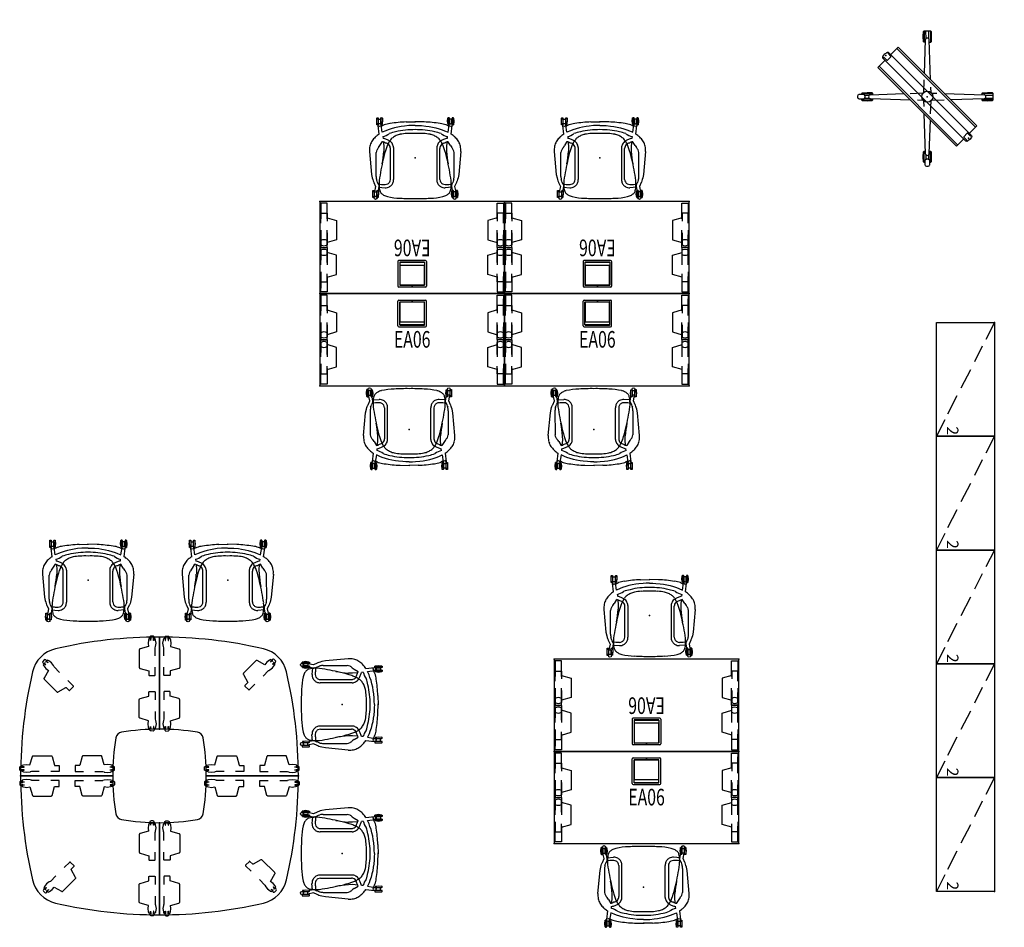
# Model space of a CAD drawing. Units: inches. Extents: x -3 to 438, y 15 to 389.
# Drawn here: x 183 to 438, y 147 to 382 of the extents above; entities that cross this region are included whole.
import ezdxf
from ezdxf.enums import TextEntityAlignment as Align

# ---------------------------------------------------------------- set-up
doc = ezdxf.new("R2010")
doc.units = ezdxf.units.IN
doc.header["$MEASUREMENT"] = 0
doc.layers.add('DISPLAY', color=5, linetype='Continuous')
doc.layers.add('ELEC', color=1, linetype='Continuous')
for name, color, linetype, true_color in [('SEAT', 5, 'Continuous', 0x0000ff), ('STORAGE', 4, 'Continuous', 0x00ffff), ('TABLE', 6, 'Continuous', 0xff00ff)]:
    doc.layers.add(name, color=color, linetype=linetype, true_color=true_color)
doc.styles.get("Standard").update_dxf_attribs({"font": 'arial.ttf'})

# ---------------------------------------------------------------- blocks, each defined once
blk = doc.blocks.new('UDT1MS_24LP_0P')
at = {"layer": 'TABLE'}
for p, q in [((-12.12, 36), (-12.12, 12.12)), ((-10.73, 36.03), (-10.6, 36.19)), ((-10.73, 35.81), (-10.73, 36.03)), ((-10.6, 35.65), (-10.73, 35.81)), ((-10.6, 36.19), (-10.44, 36.24)), ((-10.44, 36.24), (-9.93, 36.23)), ((-9.93, 36.23), (-9.78, 36.19)), ((-9.78, 36.19), (-9.64, 36.03)), ((-9.64, 35.81), (-9.77, 35.66)), ((-9.64, 36.03), (-9.64, 35.81)), ((-11.22, 34.39), (-11.11, 35.22)), ((-11.11, 33.55), (-11.22, 34.39)), ((-11.11, 35.22), (-11.1, 35.28)), ((-11.1, 33.5), (-11.11, 33.55)), ((-11.1, 35.28), (-11, 35.57)), ((-11, 33.2), (-11.1, 33.5)), ((-11, 35.57), (-10.62, 35.59)), ((-10.96, 33.2), (-11, 33.2)), ((-10.96, 31.15), (-10.96, 33.2)), ((-10.62, 35.59), (-10.62, 35.08)), ((-10.62, 35.08), (-10.54, 35.08)), ((-10.44, 35.61), (-10.6, 35.65)), ((-10.54, 35.54), (-10.51, 35.57)), ((-10.54, 35.51), (-10.54, 35.54)), ((-10.54, 35.08), (-10.54, 35.51)), ((-10.51, 35.57), (-10.48, 35.58)), ((-10.48, 35.58), (-10.35, 35.57)), ((-10.35, 35.61), (-10.44, 35.61)), ((-10.35, 35.57), (-10.35, 35.61)), ((-10.03, 35.61), (-10.03, 35.57)), ((-9.93, 35.61), (-10.03, 35.61)), ((-10.03, 35.57), (-9.83, 35.57)), ((-9.77, 35.66), (-9.93, 35.61)), ((-9.83, 35.57), (-9.83, 35.08)), ((-9.83, 35.08), (-9.76, 35.08)), ((-9.76, 35.58), (-9.37, 35.58)), ((-9.76, 35.08), (-9.76, 35.58)), ((-9.37, 35.58), (-9.26, 35.22)), ((-9.26, 35.22), (-9.15, 34.38)), ((-9.15, 34.38), (-9.26, 33.57)), ((-9.26, 33.57), (-7.08, 32.95)), ((-7.08, 32.95), (-7.01, 32.93)), ((-7.01, 32.93), (-6.95, 32.87)), ((-6.95, 32.87), (-6.92, 32.83)), ((-6.92, 32.83), (-6.9, 32.77)), ((-6.9, 32.77), (-6.89, 32.71)), ((-6.89, 32.71), (-6.89, 28.09)), ((-10.96, 26.1), (-10.96, 28.15)), ((-6.89, 28.09), (-6.9, 28.04)), ((12.94, 29.87), (9.67, 26.6)), ((12.98, 29.91), (12.94, 29.87)), ((13.04, 29.93), (12.98, 29.91)), ((13.09, 29.94), (13.04, 29.93)), ((13.17, 29.94), (13.09, 29.94)), ((13.24, 29.91), (13.17, 29.94)), ((15.22, 28.81), (13.24, 29.91)), ((15.72, 29.45), (15.22, 28.81)), ((16.38, 29.97), (15.72, 29.45)), ((16.71, 30.14), (16.38, 29.97)), ((16.64, 29.52), (16.99, 29.87)), ((16.69, 29.47), (16.64, 29.52)), ((17.04, 29.81), (16.69, 29.47)), ((16.99, 29.87), (16.71, 30.14)), ((17.18, 29.67), (17.04, 29.81)), ((17.07, 30.12), (17.05, 29.92)), ((17.05, 29.92), (17.13, 29.78)), ((17.23, 30.27), (17.07, 30.12)), ((17.13, 29.78), (17.2, 29.7)), ((17.2, 29.7), (17.18, 29.67)), ((17.18, 27.99), (17.7, 28.66)), ((17.19, 28.96), (17.5, 29.27)), ((17.24, 28.91), (17.19, 28.96)), ((17.43, 30.29), (17.23, 30.27)), ((17.6, 29.27), (17.24, 28.91)), ((17.4, 29.45), (17.43, 29.48)), ((17.5, 29.36), (17.4, 29.45)), ((17.57, 30.21), (17.43, 30.29)), ((17.43, 29.48), (17.49, 29.41)), ((17.49, 29.41), (17.63, 29.33)), ((17.51, 29.33), (17.5, 29.36)), ((17.5, 29.27), (17.51, 29.3)), ((17.51, 29.3), (17.51, 29.33)), ((17.93, 29.86), (17.57, 30.21)), ((17.86, 28.99), (17.6, 29.27)), ((17.63, 29.33), (17.84, 29.35)), ((17.7, 28.66), (17.72, 28.71)), ((17.72, 28.71), (17.86, 28.99)), ((17.84, 29.35), (17.99, 29.5)), ((18.01, 29.71), (17.93, 29.86)), ((17.99, 29.5), (18.01, 29.71)), ((-10.95, 26.06), (-10.96, 26.1)), ((-10.94, 26.05), (-10.95, 26.06)), ((-10.94, 26.04), (-10.94, 26.05)), ((-10.92, 26.03), (-10.94, 26.04)), ((-10.92, 26.03), (-10.92, 26.03)), ((-10.92, 26.02), (-10.92, 26.03)), ((-10.87, 26.01), (-10.92, 26.02)), ((-9.48, 26.01), (-10.87, 26.01)), ((-9.44, 26.02), (-9.48, 26.01)), ((-9.42, 26.04), (-9.44, 26.03)), ((-9.44, 26.03), (-9.44, 26.02)), ((-9.44, 26.03), (-9.44, 26.03)), ((-9.4, 26.06), (-9.42, 26.05)), ((-9.42, 26.05), (-9.42, 26.04)), ((-9.39, 26.1), (-9.4, 26.06)), ((-9.38, 27.18), (-9.39, 27.14)), ((-9.39, 27.14), (-9.39, 26.1)), ((-9.35, 27.2), (-9.38, 27.18)), ((-7.08, 27.85), (-9.35, 27.2)), ((-7.01, 27.88), (-7.08, 27.85)), ((-6.95, 27.93), (-7.01, 27.88)), ((-6.92, 27.97), (-6.95, 27.93)), ((-6.9, 28.04), (-6.92, 27.97)), ((9.61, 26.5), (9.6, 26.45)), ((9.6, 26.45), (9.6, 26.37)), ((9.6, 26.37), (9.63, 26.3)), ((9.63, 26.56), (9.61, 26.5)), ((9.67, 26.6), (9.63, 26.56)), ((9.63, 26.3), (10.78, 24.24)), ((14.71, 25.89), (16.16, 27.34)), ((16.16, 27.34), (16.19, 27.32)), ((16.19, 27.32), (16.47, 27.45)), ((16.47, 27.45), (16.51, 27.48)), ((16.51, 27.48), (17.18, 27.99)), ((10, 23.37), (10.01, 23.35)), ((10.01, 23.37), (10, 23.37)), ((10.03, 23.43), (10.01, 23.39)), ((10.01, 23.39), (10.01, 23.37)), ((10.01, 23.35), (10.01, 23.34)), ((10.01, 23.34), (10.03, 23.3)), ((10.01, 23.34), (10.01, 23.34)), ((10.77, 24.17), (10.03, 23.43)), ((10.03, 23.3), (11.01, 22.32)), ((10.78, 24.2), (10.77, 24.17)), ((10.78, 24.24), (10.78, 24.2)), ((11.14, 22.32), (12.59, 23.77)), ((-10.95, 21.82), (-10.96, 21.78)), ((-10.96, 21.78), (-10.96, 19.73)), ((-10.94, 21.83), (-10.95, 21.82)), ((-10.92, 21.85), (-10.94, 21.84)), ((-10.94, 21.84), (-10.94, 21.83)), ((-10.87, 21.87), (-10.92, 21.86)), ((-10.92, 21.86), (-10.92, 21.85)), ((-10.92, 21.85), (-10.92, 21.85)), ((-9.48, 21.87), (-10.87, 21.87)), ((-9.44, 21.86), (-9.48, 21.87)), ((-9.44, 21.85), (-9.44, 21.86)), ((-9.44, 21.85), (-9.44, 21.85)), ((-9.42, 21.84), (-9.44, 21.85)), ((-9.42, 21.83), (-9.42, 21.84)), ((-9.4, 21.82), (-9.42, 21.83)), ((-9.39, 21.78), (-9.4, 21.82)), ((-9.39, 20.74), (-9.39, 21.78)), ((-9.38, 20.7), (-9.39, 20.74)), ((-9.35, 20.68), (-9.38, 20.7)), ((-7.08, 20.03), (-9.35, 20.68)), ((11.01, 22.32), (11.05, 22.3)), ((11.05, 22.3), (11.06, 22.3)), ((11.05, 22.3), (11.05, 22.3)), ((11.06, 22.3), (11.08, 22.29)), ((11.08, 22.3), (11.1, 22.3)), ((11.08, 22.29), (11.08, 22.3)), ((11.1, 22.3), (11.14, 22.32)), ((-7.01, 20), (-7.08, 20.03)), ((-6.95, 19.95), (-7.01, 20)), ((-6.92, 19.91), (-6.95, 19.95)), ((-6.9, 19.84), (-6.92, 19.91)), ((-6.89, 19.79), (-6.9, 19.84)), ((-6.89, 15.17), (-6.89, 19.79)), ((-10.96, 16.73), (-10.96, 14.68)), ((-11.11, 14.33), (-11.22, 13.49)), ((-11.22, 13.49), (-11.11, 12.66)), ((-11.1, 14.38), (-11.11, 14.33)), ((-11, 14.68), (-11.1, 14.38)), ((-10.96, 14.68), (-11, 14.68)), ((-10.62, 12.8), (-10.54, 12.8)), ((-10.62, 12.29), (-10.62, 12.8)), ((-10.54, 12.8), (-10.54, 12.37)), ((-9.83, 12.8), (-9.76, 12.8)), ((-9.83, 12.31), (-9.83, 12.8)), ((-9.76, 12.8), (-9.76, 12.3)), ((-9.26, 14.31), (-7.08, 14.93)), ((-9.15, 13.5), (-9.26, 14.31)), ((-9.26, 12.66), (-9.15, 13.5)), ((-7.08, 14.93), (-7.01, 14.95)), ((-7.01, 14.95), (-6.95, 15.01)), ((-6.95, 15.01), (-6.92, 15.05)), ((-6.92, 15.05), (-6.9, 15.11)), ((-6.9, 15.11), (-6.89, 15.17)), ((-11.11, 12.66), (-11.1, 12.6)), ((-11.1, 12.6), (-11, 12.31)), ((-11, 12.31), (-10.62, 12.29)), ((-10.6, 12.23), (-10.73, 12.07)), ((-10.73, 12.07), (-10.73, 11.85)), ((-10.73, 11.85), (-10.6, 11.69)), ((-10.44, 12.27), (-10.6, 12.23)), ((-10.6, 11.69), (-10.44, 11.64)), ((-10.54, 12.37), (-10.54, 12.34)), ((-10.54, 12.34), (-10.51, 12.31)), ((-10.51, 12.31), (-10.48, 12.3)), ((-10.48, 12.3), (-10.35, 12.31)), ((-10.35, 12.27), (-10.44, 12.27)), ((-10.44, 11.64), (-9.93, 11.65)), ((-10.35, 12.31), (-10.35, 12.27)), ((-10.03, 12.31), (-9.83, 12.31)), ((-10.03, 12.27), (-10.03, 12.31)), ((-9.93, 12.27), (-10.03, 12.27)), ((-9.77, 12.22), (-9.93, 12.27)), ((-9.93, 11.65), (-9.78, 11.69)), ((-9.78, 11.69), (-9.64, 11.85)), ((-9.64, 12.07), (-9.77, 12.22)), ((-9.76, 12.3), (-9.37, 12.3)), ((-9.64, 11.85), (-9.64, 12.07)), ((-9.37, 12.3), (-9.26, 12.66)), ((2.81, 5.04), (2.83, 5.11)), ((2.83, 5.11), (2.89, 5.17)), ((2.89, 5.17), (2.93, 5.2)), ((2.93, 5.2), (2.99, 5.22)), ((2.99, 5.22), (3.05, 5.23)), ((3.05, 5.23), (7.67, 5.23)), ((7.67, 5.23), (7.72, 5.22)), ((7.72, 5.22), (7.79, 5.2)), ((7.79, 5.2), (7.83, 5.17)), ((7.83, 5.17), (7.88, 5.11)), ((7.88, 5.11), (7.91, 5.04)), ((15.76, 5.11), (15.73, 5.04)), ((15.81, 5.17), (15.76, 5.11)), ((15.85, 5.2), (15.81, 5.17)), ((15.92, 5.22), (15.85, 5.2)), ((15.97, 5.23), (15.92, 5.22)), ((20.59, 5.23), (15.97, 5.23)), ((20.65, 5.22), (20.59, 5.23)), ((20.71, 5.2), (20.65, 5.22)), ((20.75, 5.17), (20.71, 5.2)), ((20.81, 5.11), (20.75, 5.17)), ((20.83, 5.04), (20.81, 5.11)), ((0.18, 2.75), (0.54, 2.86)), ((0.18, 2.36), (0.18, 2.75)), ((0.54, 2.86), (1.38, 2.97)), ((1.38, 2.97), (2.19, 2.86)), ((2.19, 2.86), (2.81, 5.04)), ((7.91, 5.04), (8.56, 2.77)), ((8.56, 2.77), (8.58, 2.74)), ((8.58, 2.74), (8.62, 2.73)), ((8.62, 2.73), (9.66, 2.73)), ((9.66, 2.73), (9.7, 2.72)), ((9.7, 2.72), (9.71, 2.7)), ((9.71, 2.7), (9.72, 2.7)), ((9.72, 2.7), (9.73, 2.68)), ((9.73, 2.68), (9.74, 2.68)), ((9.73, 2.68), (9.73, 2.68)), ((9.74, 2.68), (9.75, 2.64)), ((9.75, 2.64), (9.75, 1.25)), ((13.9, 2.68), (13.89, 2.64)), ((13.89, 2.64), (13.89, 1.25)), ((13.91, 2.68), (13.9, 2.68)), ((13.92, 2.7), (13.91, 2.68)), ((13.91, 2.68), (13.91, 2.68)), ((13.93, 2.7), (13.92, 2.7)), ((13.94, 2.72), (13.93, 2.7)), ((13.98, 2.73), (13.94, 2.72)), ((15.02, 2.73), (13.98, 2.73)), ((15.06, 2.74), (15.02, 2.73)), ((15.08, 2.77), (15.06, 2.74)), ((15.73, 5.04), (15.08, 2.77)), ((21.45, 2.86), (20.83, 5.04)), ((22.26, 2.97), (21.45, 2.86)), ((23.1, 2.86), (22.26, 2.97)), ((23.46, 2.75), (23.1, 2.86)), ((23.46, 2.36), (23.46, 2.75)), ((-0.48, 1.68), (-0.47, 2.19)), ((-0.43, 1.52), (-0.48, 1.68)), ((-0.47, 2.19), (-0.43, 2.34)), ((-0.43, 2.34), (-0.27, 2.48)), ((-0.27, 1.39), (-0.43, 1.52)), ((-0.27, 2.48), (-0.05, 2.48)), ((-0.05, 1.39), (-0.27, 1.39)), ((-0.05, 2.48), (0.1, 2.35)), ((0.11, 1.52), (-0.05, 1.39)), ((0, 0), (23.88, 0)), ((0.1, 2.35), (0.15, 2.19)), ((0.15, 1.68), (0.11, 1.52)), ((0.15, 2.19), (0.15, 2.09)), ((0.15, 2.09), (0.19, 2.09)), ((0.15, 1.77), (0.15, 1.68)), ((0.19, 1.77), (0.15, 1.77)), ((0.17, 1.5), (0.68, 1.5)), ((0.19, 1.12), (0.17, 1.5)), ((0.68, 2.36), (0.18, 2.36)), ((0.18, 1.64), (0.19, 1.77)), ((0.19, 1.61), (0.18, 1.64)), ((0.19, 2.29), (0.68, 2.29)), ((0.19, 2.09), (0.19, 2.29)), ((0.22, 1.58), (0.19, 1.61)), ((0.48, 1.02), (0.19, 1.12)), ((0.25, 1.58), (0.22, 1.58)), ((0.68, 1.58), (0.25, 1.58)), ((0.54, 1.01), (0.48, 1.02)), ((1.37, 0.9), (0.54, 1.01)), ((0.68, 2.29), (0.68, 2.36)), ((0.68, 1.5), (0.68, 1.58)), ((2.21, 1.01), (1.37, 0.9)), ((2.26, 1.02), (2.21, 1.01)), ((2.56, 1.12), (2.26, 1.02)), ((4.61, 1.16), (2.56, 1.16)), ((2.56, 1.16), (2.56, 1.12)), ((9.66, 1.16), (7.61, 1.16)), ((9.7, 1.17), (9.66, 1.16)), ((9.71, 1.18), (9.7, 1.17)), ((9.72, 1.18), (9.71, 1.18)), ((9.73, 1.2), (9.72, 1.18)), ((9.73, 1.2), (9.73, 1.2)), ((9.74, 1.2), (9.73, 1.2)), ((9.75, 1.25), (9.74, 1.2)), ((13.89, 1.25), (13.9, 1.2)), ((13.9, 1.2), (13.91, 1.2)), ((13.91, 1.2), (13.92, 1.18)), ((13.91, 1.2), (13.91, 1.2)), ((13.92, 1.18), (13.93, 1.18)), ((13.93, 1.18), (13.94, 1.17)), ((13.94, 1.17), (13.98, 1.16)), ((13.98, 1.16), (16.03, 1.16)), ((19.03, 1.16), (21.08, 1.16)), ((21.08, 1.16), (21.08, 1.12)), ((21.08, 1.12), (21.38, 1.02)), ((21.38, 1.02), (21.43, 1.01)), ((21.43, 1.01), (22.27, 0.9)), ((22.27, 0.9), (23.1, 1.01)), ((22.96, 2.36), (23.46, 2.36)), ((22.96, 2.29), (22.96, 2.36)), ((23.45, 2.29), (22.96, 2.29)), ((22.96, 1.58), (23.39, 1.58)), ((22.96, 1.5), (22.96, 1.58)), ((23.47, 1.5), (22.96, 1.5)), ((23.1, 1.01), (23.16, 1.02)), ((23.16, 1.02), (23.45, 1.12)), ((23.39, 1.58), (23.42, 1.58)), ((23.42, 1.58), (23.45, 1.61)), ((23.45, 2.09), (23.45, 2.29)), ((23.49, 2.09), (23.45, 2.09)), ((23.45, 1.77), (23.49, 1.77)), ((23.46, 1.64), (23.45, 1.77)), ((23.45, 1.61), (23.46, 1.64)), ((23.45, 1.12), (23.47, 1.5)), ((23.54, 2.35), (23.49, 2.19)), ((23.49, 2.19), (23.49, 2.09)), ((23.49, 1.77), (23.49, 1.68)), ((23.49, 1.68), (23.53, 1.52)), ((23.53, 1.52), (23.69, 1.39)), ((23.69, 2.48), (23.54, 2.35)), ((23.91, 2.48), (23.69, 2.48)), ((23.69, 1.39), (23.91, 1.39)), ((24.07, 2.34), (23.91, 2.48)), ((23.91, 1.39), (24.07, 1.52)), ((24.11, 2.19), (24.07, 2.34)), ((24.07, 1.52), (24.12, 1.68)), ((24.12, 1.68), (24.11, 2.19))]:
    blk.add_line(p, q, dxfattribs=at)
for centre, radius, start, end in [((-12.12, -84), 120, 77.0278, 90), ((13.02, 25.14), 8, 12.9722, 77.0278), ((-96.12, 0), 120, 0, 12.9722), ((-12.12, -47.88), 60, 80.5366, 90), ((-2.54, 9.58), 1.75, 9.4634, 80.5366), ((-60, 0), 60, 0, 9.4634)]:
    blk.add_arc(centre, radius, start, end, dxfattribs=at)
for p in [(-12.12, 36), (-12.12, 12.12), (0, 0), (23.88, 0)]:
    blk.add_point(p, dxfattribs=at)
blk = doc.blocks.new('1knn4sp_1p')
at = {"layer": 'SEAT'}
for p, q in [((-1.57, 11.83), (4.34, 11.29)), ((7.43, 10.24), (8.88, 10.56)), ((8.58, 10.98), (8.5, 10.94)), ((8.5, 10.94), (8.5, 10.63)), ((8.5, 10.63), (8.57, 10.62)), ((8.57, 10.62), (10.36, 10.63)), ((10.34, 10.99), (8.58, 10.98)), ((8.59, 10.98), (9.43, 11.09)), ((10.09, 10.57), (8.88, 10.56)), ((8.88, 10.56), (8.88, 9.97)), ((9.43, 11.09), (10.34, 10.99)), ((10.09, 9.96), (10.09, 10.57)), ((10.36, 10.63), (10.34, 10.99)), ((-10.28, 9.93), (-10.36, 9.9)), ((-10.36, 9.9), (-10.36, 9.59)), ((-10.36, 9.59), (-10.29, 9.58)), ((-10.36, 8.85), (-10.29, 8.86)), ((-10.36, 8.85), (-10.36, 8.54)), ((-10.36, 8.54), (-10.28, 8.5)), ((-10.29, 9.58), (-8.5, 9.58)), ((-8.57, 8.86), (-10.29, 8.86)), ((-9.43, 8.39), (-10.29, 8.49)), ((-8.51, 9.94), (-10.28, 9.93)), ((-10.28, 8.5), (-8.57, 8.54)), ((-10.27, 9.93), (-9.43, 10.04)), ((-8.76, 9.52), (-9.98, 9.52)), ((-9.98, 9.52), (-9.98, 8.92)), ((-9.98, 8.92), (-8.76, 8.92)), ((-9.43, 10.04), (-8.51, 9.94)), ((-8.57, 8.54), (-9.43, 8.39)), ((-8.76, 8.92), (-8.76, 9.52)), ((-8.57, 8.54), (-8.57, 8.86)), ((-8.5, 9.58), (-8.51, 9.94)), ((-6.57, 8.52), (-8.47, 8.82)), ((-6.11, 9.32), (-8.36, 9.6)), ((-5.46, 8.34), (-4.99, 8.28)), ((-3.13, 9.12), (-4.15, 8.49)), ((4.88, 10.1), (-1.33, 10.09)), ((6.97, 9.48), (6.54, 9.69)), ((6.97, 9.48), (7.09, 9.44)), ((7.09, 9.44), (7.21, 9.42)), ((7.21, 9.42), (7.37, 9.44)), ((7.37, 9.44), (8.5, 9.59)), ((7.68, 9.47), (7.81, 7.78)), ((8.5, 9.89), (8.57, 9.9)), ((8.5, 9.89), (8.5, 9.59)), ((8.5, 9.59), (8.58, 9.55)), ((10.28, 9.9), (8.57, 9.9)), ((9.43, 9.44), (8.57, 9.54)), ((8.58, 9.55), (10.29, 9.58)), ((8.88, 9.97), (10.09, 9.96)), ((10.29, 9.58), (9.43, 9.44)), ((10.29, 9.58), (10.28, 9.9)), ((-2.61, 5.6), (5.66, 5.6)), ((5.63, 6.42), (-2.39, 6.42)), ((-9.27, 2.34), (-9.33, -0.12)), ((-9.27, -2.34), (-9.33, 0.12)), ((-2.61, -5.6), (5.66, -5.6)), ((5.63, -6.42), (-2.39, -6.42)), ((-10.36, -8.54), (-10.28, -8.5)), ((-10.36, -8.84), (-10.36, -8.54)), ((-10.36, -8.84), (-10.29, -8.86)), ((-10.36, -9.59), (-10.29, -9.57)), ((-10.36, -9.89), (-10.36, -9.59)), ((-10.28, -9.93), (-10.36, -9.89)), ((-9.43, -8.39), (-10.29, -8.49)), ((-8.57, -8.86), (-10.29, -8.86)), ((-10.29, -9.57), (-8.5, -9.58)), ((-10.28, -8.5), (-8.57, -8.53)), ((-8.51, -9.94), (-10.28, -9.93)), ((-10.27, -9.93), (-9.43, -10.04)), ((-9.98, -8.92), (-8.76, -8.91)), ((-9.98, -9.51), (-9.98, -8.92)), ((-8.76, -9.52), (-9.98, -9.51)), ((-8.57, -8.53), (-9.43, -8.39)), ((-9.43, -10.04), (-8.51, -9.94)), ((-8.76, -8.91), (-8.76, -9.52)), ((-8.57, -8.53), (-8.57, -8.86)), ((-8.5, -9.58), (-8.51, -9.94)), ((-6.57, -8.52), (-8.47, -8.82)), ((-6.11, -9.32), (-8.36, -9.6)), ((-5.46, -8.34), (-4.99, -8.27)), ((-3.13, -9.12), (-4.15, -8.49)), ((4.88, -10.1), (-1.33, -10.09)), ((6.97, -9.48), (6.54, -9.69)), ((6.97, -9.48), (7.09, -9.44)), ((7.09, -9.44), (7.21, -9.42)), ((7.21, -9.42), (7.37, -9.43)), ((7.37, -9.43), (8.5, -9.58)), ((7.68, -9.47), (7.81, -7.78)), ((8.5, -9.58), (8.58, -9.54)), ((8.5, -9.89), (8.5, -9.58)), ((8.5, -9.89), (8.57, -9.9)), ((9.43, -9.43), (8.57, -9.54)), ((10.28, -9.9), (8.57, -9.9)), ((8.58, -9.54), (10.29, -9.58)), ((8.88, -9.96), (10.09, -9.96)), ((8.88, -10.56), (8.88, -9.96)), ((10.29, -9.58), (9.43, -9.43)), ((10.09, -9.96), (10.09, -10.57)), ((10.29, -9.58), (10.28, -9.9)), ((-1.57, -11.83), (4.34, -11.29)), ((7.43, -10.24), (8.88, -10.56)), ((8.5, -10.63), (8.57, -10.62)), ((8.5, -10.94), (8.5, -10.63)), ((8.58, -10.98), (8.5, -10.94)), ((8.57, -10.62), (10.36, -10.62)), ((10.34, -10.98), (8.58, -10.98)), ((8.59, -10.98), (9.43, -11.09)), ((10.09, -10.57), (8.88, -10.56)), ((9.43, -11.09), (10.34, -10.98)), ((10.36, -10.62), (10.34, -10.98))]:
    blk.add_line(p, q, dxfattribs=at)
for points in [[(4.34, 11.29), (5.25, 11.11), (5.68, 10.99)], [(5.68, 10.99), (6.01, 10.87), (6.32, 10.75)], [(6.32, 10.75), (6.44, 10.68), (7.43, 10.24)], [(-7.22, 7), (-6.97, 7.64), (-6.57, 8.52)], [(-4.06, 8.19), (-2.73, 8.1), (-1.62, 8.13)], [(-8.08, 3.59), (-7.92, 4.49), (-7.73, 5.32), (-7.49, 6.19), (-7.22, 7)], [(-8.3, 1.63), (-8.2, 2.76), (-8.08, 3.59)], [(-8.35, 0.01), (-8.34, 0.88), (-8.3, 1.63)], [(-8.35, -0.01), (-8.34, -0.88), (-8.3, -1.63)], [(-8.3, -1.63), (-8.2, -2.76), (-8.08, -3.59)], [(-8.08, -3.59), (-7.92, -4.49), (-7.73, -5.32), (-7.49, -6.18), (-7.22, -7)], [(-7.22, -7), (-6.97, -7.64), (-6.57, -8.52)], [(-4.06, -8.19), (-2.73, -8.09), (-1.62, -8.13)], [(4.34, -11.29), (5.25, -11.1), (5.68, -10.99)], [(5.68, -10.99), (6.01, -10.87), (6.32, -10.75)], [(6.32, -10.75), (6.44, -10.68), (7.43, -10.24)]]:
    blk.add_lwpolyline(points, dxfattribs=at)
for centre in [(10.41, 10.26), (-8.45, 9.22), (-8.45, -9.21), (10.41, -10.26)]:
    blk.add_circle(centre, 0.396, dxfattribs=at)
for centre, radius, start, end in [((-1.05, 6.23), 5.93, 132.9764, 142.7952), ((3.22, 0.97), 12.7, 127.989, 130.8965), ((-1.85, 7.32), 4.58, 111.8357, 126.8953), ((-2.18, 8.12), 3.7, 102.2658, 111.6815), ((-1.95, 6.8), 5.04, 85.6409, 101.6083), ((-0.75, 5.41), 8.18, 161.4589, 172.1606), ((-1.44, 4.82), 7.75, 149.3877, 155.6882), ((-9.93, 9.45), 4.61, 323.7305, 346.134), ((-3.27, 7.74), 3.25, 140.3064, 150.9033), ((-0.08, 9.5), 5.06, 194.0015, 204.6922), ((-2.21, 8.88), 1.97, 191.3169, 217.2742), ((-1.8, 8.06), 2.02, 190.6452, 218.5825), ((-6.36, 14.42), 6.2, 301.3508, 307.0995), ((-0.81, 7.59), 2.61, 118.345, 133.9468), ((5.1, -14.28), 23.04, 101.6923, 109.3706), ((-0.96, 7.41), 2.71, 97.8318, 113.5304), ((-3.68, 36.79), 28.73, 274.1042, 280.6384), ((14.25, -49.22), 59.14, 98.1301, 103.5193), ((4.71, 4.32), 5.78, 79.4077, 88.2727), ((25.66, 57.52), 51.51, 247.2918, 248.0794), ((6.81, -0.54), 9.9, 83.8614, 95.3194), ((7.84, 12.73), 3.31, 244.7618, 246.7914), ((5.19, 7.9), 1.78, 332.9719, 354.8254), ((-11.31, 6.43), 18.38, 7.2654, 9.7912), ((-10.03, 7.65), 16.99, 0.3134, 3.7298), ((5.88, 7.66), 1.92, 328.4529, 3.8392), ((7.38, 5.14), 4.19, 73.7838, 83.3334), ((8.17, 7.68), 1.54, 45.3023, 75.8603), ((2.73, 3.35), 8.48, 34.5825, 39.7003), ((4.06, 5.52), 6.24, 15.4628, 25.1039), ((31.94, 0.29), 41.26, 171.3159, 177.1542), ((2.89, 3.28), 9.74, 159.3175, 169.5037), ((-1.78, 3.16), 4.3, 141.744, 156.1288), ((-3.19, 4.44), 2.42, 121.2468, 144.7967), ((-0.73, 8.76), 4.18, 199.1931, 210.9234), ((-2.23, 3.79), 3.5, 111.9222, 129.1712), ((-2.69, 7.57), 1.89, 210.3548, 244.9814), ((-0.25, 0.6), 7.23, 108.5547, 117.1238), ((-2.52, 7.56), 1.96, 240.5289, 267.4305), ((-2.56, 7.65), 1.18, 226.0762, 253.5003), ((-2.46, 7.46), 1.04, 245.0713, 273.6673), ((5.62, 7.74), 1.32, 270.3445, 300.671), ((5.59, 8.54), 2.94, 271.3883, 290.0505), ((5.63, 7.73), 1.31, 300.6999, 330.9904), ((6.01, 7.11), 1.45, 293.6981, 310.1417), ((5.99, 7.41), 1.7, 304.0749, 333.6495), ((-7.4, 3.24), 17.92, 2.0649, 12.7252), ((13.16, 0.26), 20.42, 166.3947, 180.7128), ((5.5, 1.61), 11.77, 168.8699, 177.3753), ((-1.09, 2.87), 5.05, 156.2911, 168.4535), ((-41.79, 0.67), 52.39, 359.2735, 3.521), ((16.37, 0.69), 22.67, 176.2988, 181.7338), ((-41.79, -0.66), 52.39, 356.479, 0.7265), ((31.94, -0.29), 41.26, 182.8458, 188.6841), ((13.16, -0.25), 20.42, 179.2872, 193.6053), ((16.37, -0.69), 22.67, 178.2662, 183.7012), ((5.5, -1.61), 11.77, 182.6247, 191.1301), ((2.89, -3.28), 9.74, 190.4963, 200.6825), ((-1.09, -2.87), 5.05, 191.5465, 203.7089), ((-1.78, -3.16), 4.3, 203.8712, 218.256), ((-7.4, -3.24), 17.92, 347.2748, 357.9351), ((-0.75, -5.41), 8.18, 187.8394, 198.5411), ((-9.93, -9.45), 4.61, 13.866, 36.2695), ((-3.19, -4.43), 2.42, 215.2033, 238.7532), ((-0.08, -9.5), 5.06, 155.3078, 165.9985), ((-0.73, -8.76), 4.18, 149.0766, 160.8069), ((-2.23, -3.79), 3.5, 230.8288, 248.0778), ((-2.69, -7.56), 1.89, 115.0186, 149.6452), ((-1.8, -8.06), 2.02, 141.4175, 169.3548), ((-0.25, -0.6), 7.23, 242.8762, 251.4453), ((-2.52, -7.56), 1.96, 92.5695, 119.4711), ((-2.56, -7.65), 1.18, 106.4997, 133.9238), ((-2.46, -7.46), 1.04, 86.3327, 114.9287), ((5.1, 14.28), 23.04, 250.6294, 258.3077), ((5.62, -7.74), 1.32, 59.329, 89.6555), ((5.59, -8.54), 2.94, 69.9495, 88.6117), ((5.63, -7.73), 1.31, 29.0096, 59.3001), ((6.01, -7.11), 1.45, 49.8583, 66.3019), ((5.19, -7.9), 1.78, 5.1746, 27.0281), ((5.99, -7.41), 1.7, 26.3505, 55.9251), ((5.88, -7.66), 1.92, 356.1608, 31.5471), ((4.06, -5.52), 6.24, 334.8961, 344.5372), ((-1.44, -4.82), 7.75, 204.3118, 210.6123), ((-3.27, -7.74), 3.25, 209.0967, 219.6936), ((-1.05, -6.23), 5.93, 217.2048, 227.0236), ((-2.21, -8.88), 1.97, 142.7258, 168.6831), ((-6.36, -14.42), 6.2, 52.9005, 58.6492), ((-0.81, -7.59), 2.61, 226.0532, 241.655), ((-0.96, -7.41), 2.71, 246.4696, 262.1682), ((-3.68, -36.79), 28.73, 79.3616, 85.8958), ((14.25, 49.23), 59.14, 256.4807, 261.8699), ((4.71, -4.32), 5.78, 271.7273, 280.5923), ((25.66, -57.52), 51.51, 111.9206, 112.7082), ((6.81, 0.54), 9.9, 264.6806, 276.1386), ((7.84, -12.73), 3.31, 113.2086, 115.2382), ((-11.31, -6.43), 18.38, 350.2088, 352.7346), ((-10.03, -7.65), 16.99, 356.2702, 359.6866), ((7.38, -5.14), 4.19, 276.6666, 286.2162), ((8.17, -7.68), 1.54, 284.1397, 314.6977), ((2.73, -3.35), 8.48, 320.2997, 325.4175), ((3.22, -0.97), 12.7, 229.1035, 232.011), ((-1.85, -7.31), 4.58, 233.1047, 248.1643), ((-2.18, -8.12), 3.7, 248.3185, 257.7342), ((-1.95, -6.8), 5.04, 258.3917, 274.3591)]:
    blk.add_arc(centre, radius, start, end, dxfattribs=at)
blk.add_point((0, 0), dxfattribs=at)
blk = doc.blocks.new('gexsc_mwl_0p')
at = {"layer": 'DISPLAY'}
for p, q in [((-12.63, 11.48), (-11.48, 12.63)), ((-12.63, 11.26), (-12.63, 11.48)), ((-12.63, 11.48), (-10.55, 9.4)), ((-11.74, 10.28), (-12.63, 11.26)), ((-12.36, 11.75), (-10.9, 10.31)), ((-10.29, 10.88), (-11.76, 12.35)), ((-10.77, 9.39), (-11.74, 10.28)), ((-11.48, 12.63), (-11.26, 12.64)), ((-11.26, 12.64), (-10.28, 11.75)), ((-10.28, 11.75), (-9.39, 10.76)), ((-2.5, 3.71), (-10.04, 10.76)), ((-9.39, 10.55), (-9.6, 10.34)), ((-9.39, 10.76), (-9.39, 10.55)), ((2.5, 3.71), (10.04, 10.76)), ((10.28, 11.75), (9.39, 10.76)), ((9.39, 10.76), (9.39, 10.55)), ((9.39, 10.55), (9.6, 10.34)), ((11.26, 12.64), (10.28, 11.75)), ((10.29, 10.88), (11.76, 12.35)), ((12.63, 11.48), (10.55, 9.4)), ((10.77, 9.39), (11.74, 10.28)), ((12.36, 11.75), (10.9, 10.31)), ((11.48, 12.63), (11.26, 12.64)), ((12.63, 11.48), (11.48, 12.63)), ((11.74, 10.28), (12.63, 11.26)), ((12.63, 11.26), (12.63, 11.48)), ((-10.55, 9.4), (-10.77, 9.39)), ((-10.35, 9.59), (-10.55, 9.4)), ((10.35, 9.59), (10.55, 9.4)), ((10.55, 9.4), (10.77, 9.39)), ((14.43, 3.75), (-14.42, 3.74)), ((-14.42, 3.74), (-14.42, 1.04)), ((14.43, 3.28), (-14.42, 3.28)), ((14.43, 1.04), (14.43, 3.75)), ((-15.59, 0.09), (-15.57, 0.44)), ((-15.58, -0.39), (-15.59, 0.09)), ((-15.57, 0.44), (-15.53, 0.71)), ((-15.53, 0.71), (-15.46, 0.89)), ((-15.46, 0.89), (-15.37, 0.98)), ((-15.37, 0.98), (-15.2, 1.04)), ((-15.2, 1.04), (15.2, 1.04)), ((-15.2, 0.71), (-15.2, 1.04)), ((-14.09, 0.7), (-15.2, 0.71)), ((-14.02, 0.64), (-14.09, 0.7)), ((-14.02, -0.62), (-14.02, 0.64)), ((-0.06, 1.43), (-1.11, 2.42)), ((0.06, 1.43), (1.11, 2.42)), ((14.09, 0.7), (14.01, 0.61)), ((14.01, 0.61), (14.01, -0.63)), ((15.2, 0.7), (14.09, 0.7)), ((15.2, 1.04), (15.37, 0.98)), ((15.2, 1.03), (15.2, 0.7)), ((15.37, 0.98), (15.46, 0.88)), ((15.46, 0.88), (15.53, 0.71)), ((15.53, 0.71), (15.58, 0.43)), ((15.58, 0.43), (15.59, 0.09)), ((15.59, 0.09), (15.58, -0.39)), ((-15.55, -0.62), (-15.58, -0.39)), ((-15.51, -0.77), (-15.55, -0.62)), ((-15.44, -0.9), (-15.51, -0.77)), ((-15.33, -1), (-15.44, -0.9)), ((-15.21, -1.03), (-15.33, -1)), ((15.2, -1.03), (-15.21, -1.03)), ((-15.2, -0.71), (-14.09, -0.7)), ((-15.2, -1.03), (-15.2, -0.71)), ((-14.42, -1.03), (-14.42, -3.74)), ((-14.09, -0.7), (-14.02, -0.62)), ((-0.06, -1.43), (-1.11, -2.42)), ((0.06, -1.43), (1.11, -2.42)), ((14.01, -0.63), (14.1, -0.7)), ((14.1, -0.7), (15.2, -0.7)), ((14.43, -3.74), (14.43, -1.03)), ((15.2, -0.7), (15.2, -1.03)), ((15.33, -1.01), (15.2, -1.03)), ((15.44, -0.91), (15.33, -1.01)), ((15.51, -0.77), (15.44, -0.91)), ((15.55, -0.63), (15.51, -0.77)), ((15.58, -0.39), (15.55, -0.63)), ((14.43, -3.26), (-14.42, -3.27)), ((-14.42, -3.74), (14.43, -3.74)), ((-2.5, -3.71), (-10.04, -10.76)), ((2.5, -3.71), (10.04, -10.76)), ((-12.63, -11.48), (-10.55, -9.4)), ((-10.77, -9.39), (-11.74, -10.28)), ((-10.55, -9.4), (-10.77, -9.39)), ((-10.35, -9.59), (-10.55, -9.4)), ((10.35, -9.59), (10.55, -9.4)), ((10.55, -9.4), (10.77, -9.39)), ((12.63, -11.48), (10.55, -9.4)), ((10.77, -9.39), (11.74, -10.28)), ((-12.96, -12.14), (-12.91, -12)), ((-12.96, -12.32), (-12.96, -12.14)), ((-12.86, -12.59), (-12.96, -12.32)), ((-12.91, -12), (-12.18, -11.27)), ((-12.58, -12.87), (-12.86, -12.59)), ((-11.74, -10.28), (-12.63, -11.26)), ((-12.63, -11.26), (-12.63, -11.48)), ((-12.63, -11.48), (-12.51, -11.6)), ((-11.6, -12.51), (-12, -12.91)), ((-11.86, -11.26), (-10.9, -10.31)), ((-11.6, -12.51), (-11.48, -12.63)), ((-11.48, -12.63), (-11.26, -12.64)), ((-10.29, -10.88), (-11.26, -11.85)), ((-11.26, -12.64), (-10.28, -11.75)), ((-10.28, -11.75), (-9.39, -10.76)), ((-9.39, -10.55), (-9.6, -10.34)), ((-9.39, -10.76), (-9.39, -10.55)), ((9.39, -10.55), (9.6, -10.34)), ((9.39, -10.76), (9.39, -10.55)), ((10.28, -11.75), (9.39, -10.76)), ((11.26, -12.64), (10.28, -11.75)), ((10.29, -10.88), (11.26, -11.85)), ((11.86, -11.26), (10.9, -10.31)), ((11.48, -12.63), (11.26, -12.64)), ((11.6, -12.51), (11.48, -12.63)), ((11.6, -12.51), (12, -12.91)), ((11.74, -10.28), (12.63, -11.26)), ((12.91, -12), (12.18, -11.27)), ((12.63, -11.48), (12.51, -11.6)), ((12.58, -12.87), (12.86, -12.59)), ((12.63, -11.26), (12.63, -11.48)), ((12.86, -12.59), (12.96, -12.32)), ((12.96, -12.14), (12.91, -12)), ((12.96, -12.32), (12.96, -12.14)), ((-12.35, -12.96), (-12.58, -12.87)), ((-12.15, -12.97), (-12.35, -12.96)), ((-12, -12.91), (-12.15, -12.97)), ((12, -12.91), (12.15, -12.97)), ((12.15, -12.97), (12.35, -12.96)), ((12.35, -12.96), (12.58, -12.87))]:
    blk.add_line(p, q, dxfattribs=at)
at = {"layer": 'DISPLAY', "extrusion": (-0.04164, 0.98857, 0.144901)}
blk.add_line((-11.48, 12.63, 0), (-9.39, 10.55), dxfattribs=at)
at = {"layer": 'DISPLAY', "extrusion": (0.04164, 0.98857, 0.144901)}
blk.add_line((11.48, 12.63, 0), (9.39, 10.55), dxfattribs=at)
at = {"layer": 'DISPLAY', "extrusion": (-0.387392, 0.39828, -0.831445)}
for p, q in [((-10.78, 10.05), (-4.86, 3.71, 0)), ((-3.73, 2.5, 0), (-1.43, 0.04, 0))]:
    blk.add_line(p, q, dxfattribs=at)
at = {"layer": 'DISPLAY', "extrusion": (0.387392, 0.39828, -0.831445)}
for p, q in [((10.78, 10.05), (4.86, 3.71, 0)), ((3.73, 2.5, 0), (1.43, 0.04, 0))]:
    blk.add_line(p, q, dxfattribs=at)
at = {"layer": 'DISPLAY', "extrusion": (-0.387392, -0.39828, -0.831445)}
for p, q in [((-3.73, -2.5, 0), (-1.43, -0.04, 0)), ((-10.78, -10.05), (-4.86, -3.71, 0))]:
    blk.add_line(p, q, dxfattribs=at)
at = {"layer": 'DISPLAY', "extrusion": (0.387392, -0.39828, -0.831445)}
for p, q in [((3.73, -2.5, 0), (1.43, -0.04, 0)), ((10.78, -10.05), (4.86, -3.71, 0))]:
    blk.add_line(p, q, dxfattribs=at)
at = {"layer": 'DISPLAY', "extrusion": (0.399266, 0.386397, -0.831435)}
for p, q in [((-12.18, -11.27), (-12.06, -11.24, 0)), ((-12.06, -11.24, 0), (-11.89, -11.25, 0)), ((-11.89, -11.25, 0), (-11.6, -11.31, 0)), ((-11.6, -11.31, 0), (-11.31, -11.6, 0)), ((-11.27, -12.18, 0), (-11.6, -12.51)), ((-11.31, -11.6, 0), (-11.25, -11.9, 0)), ((-11.24, -12.06, 0), (-11.27, -12.18, 0)), ((-11.25, -11.9, 0), (-11.24, -12.06, 0))]:
    blk.add_line(p, q, dxfattribs=at)
at = {"layer": 'DISPLAY', "extrusion": (-0.04164, -0.98857, 0.144901)}
blk.add_line((-11.48, -12.63, 0), (-9.39, -10.55), dxfattribs=at)
at = {"layer": 'DISPLAY', "extrusion": (0.04164, -0.98857, 0.144901)}
blk.add_line((11.48, -12.63, 0), (9.39, -10.55), dxfattribs=at)
at = {"layer": 'DISPLAY', "extrusion": (-0.399266, 0.386397, -0.831435)}
for p, q in [((11.25, -11.9, 0), (11.24, -12.06, 0)), ((11.24, -12.06, 0), (11.27, -12.18, 0)), ((11.31, -11.6, 0), (11.25, -11.9, 0)), ((11.27, -12.18, 0), (11.6, -12.51)), ((11.6, -11.31, 0), (11.31, -11.6, 0)), ((11.89, -11.25, 0), (11.6, -11.31, 0)), ((12.06, -11.24, 0), (11.89, -11.25, 0)), ((12.18, -11.27), (12.06, -11.24, 0))]:
    blk.add_line(p, q, dxfattribs=at)
at = {"layer": 'DISPLAY'}
blk.add_circle((0, 0), 1.43, dxfattribs=at)
for centre, start, end in [((-10.39, 10.38), 46.6852, 225.0837), ((10.39, 10.38), 314.9163, 133.3148), ((-10.39, -10.38), 134.9163, 313.3148), ((10.39, -10.38), 226.6852, 45.0837)]:
    blk.add_arc(centre, 0.513, start, end, dxfattribs=at)
for p in [(-15.16, 0), (0, 0), (15.16, 0)]:
    blk.add_point(p, dxfattribs=at)
blk = doc.blocks.new('HLG500_3038_0P')
at = {"layer": 'STORAGE'}
for p, q in [((0, 0), (29.49, 0)), ((0, -15.03), (0, 0)), ((0, 0), (4.38, -2.23)), ((29.49, 0), (29.49, -15.03)), ((6.14, -3.13), (10.15, -5.18)), ((12.22, -6.23), (17.02, -8.68)), ((19.03, -9.7), (23.77, -12.12)), ((29.49, -15.03), (0, -15.03)), ((25.23, -12.86), (29.49, -15.03))]:
    blk.add_line(p, q, dxfattribs=at)
for p in [(0, 0), (29.49, 0)]:
    blk.add_point(p, dxfattribs=at)
blk.add_text('2', height=3, dxfattribs=at).set_placement((26.91, -12.33))
blk = doc.blocks.new('UDT1AS_2448LT_0P')
at = {"layer": 'TABLE'}
for p, q in [((1.92, -0.43, 0), (0.24, -0.43, 0)), ((0.24, -1.39, 0), (0.24, -4.46, 0)), ((0.24, -0.43), (0.24, -1.39)), ((0.29, -5.65, 0), (0.29, -1.39, 0)), ((1.91, -1.39, 0), (1.92, -0.43, 0)), ((1.91, -4.46, 0), (1.91, -1.39, 0)), ((45.96, -0.43, 0), (47.63, -0.43, 0)), ((45.97, -1.39, 0), (45.96, -0.43, 0)), ((45.97, -4.46, 0), (45.97, -1.39, 0)), ((47.59, -5.65, 0), (47.59, -1.39, 0)), ((47.63, -0.43), (47.63, -1.39)), ((47.63, -1.39, 0), (47.63, -4.46, 0)), ((0.29, -3.06, 0), (1.87, -3.06, 0)), ((1.87, -3.06, 0), (1.87, -5.1, 0)), ((1.87, -4.23, 0), (4.36, -4.94, 0)), ((4.36, -4.94, 0), (4.36, -9.94, 0)), ((46.01, -4.23, 0), (43.52, -4.94, 0)), ((43.52, -4.94, 0), (43.52, -9.94, 0)), ((47.59, -3.06, 0), (46.01, -3.06, 0)), ((46.01, -3.06, 0), (46.01, -5.1, 0)), ((0.24, -7.46, 0), (0.24, -11.93, 0)), ((1.9, -11.93, 0), (1.91, -7.46, 0)), ((45.98, -11.93, 0), (45.97, -7.46, 0)), ((47.63, -7.46, 0), (47.63, -11.93, 0)), ((0.29, -11.25, 0), (0.29, -8.65, 0)), ((1.87, -8.1, 0), (1.87, -10.15, 0)), ((4.36, -9.94, 0), (1.87, -10.65, 0)), ((1.87, -10.14, 0), (1.87, -11.25, 0)), ((43.52, -9.94, 0), (46.01, -10.65, 0)), ((46.01, -8.1, 0), (46.01, -10.15, 0)), ((46.01, -10.14, 0), (46.01, -11.25, 0)), ((47.59, -11.25, 0), (47.59, -8.65, 0)), ((0.24, -11.93, 0), (1.9, -11.93, 0)), ((0.24, -11.95, 0), (1.9, -11.95, 0)), ((0.24, -16.42, 0), (0.24, -11.95, 0)), ((0.29, -12.63, 0), (0.29, -15.23, 0)), ((1.87, -13.74, 0), (1.87, -12.63, 0)), ((1.9, -11.95, 0), (1.91, -16.42, 0)), ((45.98, -11.95, 0), (45.97, -16.42, 0)), ((47.63, -11.93, 0), (45.98, -11.93, 0)), ((47.63, -11.95, 0), (45.98, -11.95, 0)), ((46.01, -13.74, 0), (46.01, -12.63, 0)), ((47.59, -12.63, 0), (47.59, -15.23, 0)), ((47.63, -16.42, 0), (47.63, -11.95, 0)), ((4.36, -13.94, 0), (1.87, -13.23, 0)), ((1.87, -15.78, 0), (1.87, -13.73, 0)), ((4.36, -18.94, 0), (4.36, -13.94, 0)), ((43.52, -13.94, 0), (46.01, -13.23, 0)), ((43.52, -18.94, 0), (43.52, -13.94, 0)), ((46.01, -15.78, 0), (46.01, -13.73, 0)), ((0.24, -20.54, 0), (0.24, -19.42, 0)), ((0.29, -18.23, 0), (0.29, -20.82, 0)), ((1.87, -20.82, 0), (1.87, -18.78, 0)), ((1.87, -19.65, 0), (4.36, -18.94, 0)), ((1.91, -19.42, 0), (1.91, -20.54, 0)), ((46.01, -19.65, 0), (43.52, -18.94, 0)), ((45.97, -19.42, 0), (45.97, -20.54, 0)), ((46.01, -20.82, 0), (46.01, -18.78, 0)), ((47.59, -18.23, 0), (47.59, -20.82, 0)), ((47.63, -20.54, 0), (47.63, -19.42, 0)), ((0.24, -23.45, 0), (0.24, -20.54)), ((0.29, -20.82, 0), (1.87, -20.82, 0)), ((1.91, -20.54, 0), (1.92, -23.45, 0)), ((45.97, -20.54, 0), (45.96, -23.45, 0)), ((47.59, -20.82, 0), (46.01, -20.82, 0)), ((47.63, -23.45, 0), (47.63, -20.54)), ((1.92, -23.45, 0), (0.24, -23.45, 0)), ((45.96, -23.45, 0), (47.63, -23.45, 0))]:
    blk.add_line(p, q, dxfattribs=at)
blk.add_lwpolyline([(0, -23.88), (47.88, -23.88), (47.88, 0), (0, 0)], close=True, dxfattribs=at)
for centre, start, end in [((1.08, -11.52, 0), 60.2275, 119.7725), ((46.8, -11.52, 0), 60.2275, 119.7725), ((1.08, -9.87, 0), 240.2275, 299.7725), ((1.08, -14.01, 0), 60.2275, 119.7725), ((46.8, -9.87, 0), 240.2275, 299.7725), ((46.8, -14.01, 0), 60.2275, 119.7725), ((1.08, -12.36, 0), 240.2275, 299.7725), ((46.8, -12.36, 0), 240.2275, 299.7725)]:
    blk.add_arc(centre, 1.59, start, end, dxfattribs=at)
for p in [(0, 0), (47.88, 0), (0, -23.88), (47.88, -23.88)]:
    blk.add_point(p, dxfattribs=at)
blk = doc.blocks.new('GY1425_EA06_0P')
at = {"layer": 'ELEC'}
for p, q in [((-3.7, -6.34), (-3.7, 0.05)), ((-3.43, 0.33), (3.43, 0.33)), ((3.7, -6.34), (3.7, 0.05)), ((-3.22, -6.08), (-3.22, -0.21)), ((-3.17, -0.21), (-3.17, -5.27)), ((3.18, -0.21), (-3.17, -0.21)), ((-3.16, -0.15), (3.16, -0.15)), ((3.18, -5.27), (3.18, -0.21)), ((3.22, -6.08), (3.22, -0.21)), ((-3.43, -6.62), (3.43, -6.62)), ((-3.21, -5.24), (-3.17, -5.24)), ((-3.21, -6.11), (-3.21, -5.24)), ((3.21, -6.11), (-3.21, -6.11)), ((-3.17, -5.27), (3.18, -5.27)), ((-3.16, -6.14), (3.16, -6.14)), ((3.21, -5.24), (3.18, -5.24)), ((3.21, -6.11), (3.21, -5.24))]:
    blk.add_line(p, q, dxfattribs=at)
for centre, radius, start, end in [((-3.43, 0.05), 0.276, 90, 180), ((3.43, 0.05), 0.276, 0, 90), ((-3.16, -0.21), 0.06, 90, 180), ((3.16, -0.21), 0.06, 0, 90), ((-3.43, -6.34), 0.276, 180, 270), ((-3.16, -6.08), 0.06, 180, 270), ((3.16, -6.08), 0.06, 270, 0), ((3.43, -6.34), 0.276, 270, 0)]:
    blk.add_arc(centre, radius, start, end, dxfattribs=at)
blk.add_point((0, 0), dxfattribs=at)
at = {"layer": 'ELEC', "width": 0.7}
blk.add_text('EA06', height=4.3, dxfattribs=at).set_placement((0, -12), align=Align.CENTER)

msp = doc.modelspace()

# ---------------------------------------------------------------- block references
for name, p, rotation in [('gexsc_mwl_0p', (418.06, 362.45), 315), ('1knn4sp_1p', (285.31, 346.66), 270), ('1knn4sp_1p', (333.19, 346.66), 270), ('UDT1AS_2448LT_0P', (308.48, 311.43), 180), ('UDT1AS_2448LT_0P', (356.36, 311.43), 180), ('GY1425_EA06_0P', (284.54, 313.43), 180), ('GY1425_EA06_0P', (332.54, 313.43), 180), ('HLG500_3038_0P', (435.46, 303.94), 270), ('1knn4sp_1p', (283.77, 276.2), 90), ('1knn4sp_1p', (331.65, 276.2), 90), ('HLG500_3038_0P', (435.46, 274.46), 270), ('1knn4sp_1p', (200.53, 237.14), 270), ('1knn4sp_1p', (236.72, 237.14), 270), ('HLG500_3038_0P', (435.46, 244.97), 270), ('1knn4sp_1p', (346.06, 228.02), 270), ('UDT1MS_24LP_0P', (219.04, 198.56), 90), ('1knn4sp_1p', (266.38, 204.97), 180), ('UDT1AS_2448LT_0P', (369.23, 192.8), 180), ('HLG500_3038_0P', (435.46, 215.48), 270), ('GY1425_EA06_0P', (345.29, 194.8), 180), ('UDT1MS_24LP_0P', (206.92, 186.44), 180), ('UDT1MS_24LP_0P', (219.04, 174.32), 270), ('HLG500_3038_0P', (435.46, 186), 270), ('1knn4sp_1p', (266.38, 166.36), 180), ('1knn4sp_1p', (344.52, 157.57), 90)]:
    msp.add_blockref(name, p, dxfattribs=dict(rotation=rotation))
for name, p in [('UDT1AS_2448LT_0P', (260.6, 311.43)), ('UDT1AS_2448LT_0P', (308.48, 311.43)), ('GY1425_EA06_0P', (284.54, 309.43)), ('GY1425_EA06_0P', (332.54, 309.43)), ('UDT1MS_24LP_0P', (231.16, 186.44)), ('UDT1AS_2448LT_0P', (321.35, 192.8)), ('GY1425_EA06_0P', (345.29, 190.8))]:
    msp.add_blockref(name, p)

doc.saveas('drawing.dxf')
